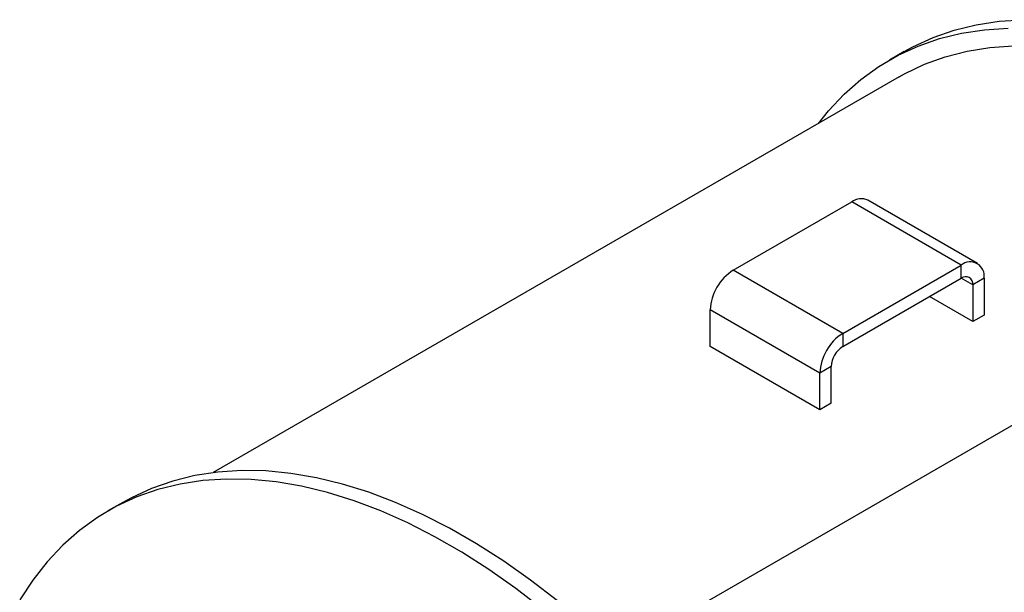
# Model space of a CAD drawing. Units: inches. Extents: x 0.5 to 10.5, y 0.5 to 7.9.
# Drawn here: x 6.9 to 7.7, y 3.7 to 4.2 of the extents above; entities that cross this region are included whole.
import ezdxf

# ---------------------------------------------------------------- set-up
doc = ezdxf.new("R2010")
doc.units = ezdxf.units.IN
doc.header["$MEASUREMENT"] = 0

msp = doc.modelspace()

# ---------------------------------------------------------------- linework, layer by layer
at = {"color": 7, "linetype": 'Continuous', "lineweight": 25}
for p, q in [((7.63692766, 4.14034314), (7.62503942, 4.13348021)), ((7.63285129, 4.1199482), (7.07925898, 3.80036616)), ((7.49897574, 3.96382408), (7.59457658, 4.01901326)), ((7.68296493, 3.96798776), (7.59457658, 4.01901326)), ((7.69603886, 3.96928239), (7.60765052, 4.0203079)), ((7.42207154, 3.66423878), (7.9965958, 3.99590457)), ((7.58736409, 3.91279857), (7.68296493, 3.96798776)), ((7.68296493, 3.95731149), (7.68296493, 3.96798776)), ((7.58736409, 3.91279857), (7.49897574, 3.96382408)), ((7.58736409, 3.9021223), (7.68296493, 3.95731149)), ((7.70145577, 3.95730975), (7.69221035, 3.95197248)), ((7.70145577, 3.95730975), (7.70145577, 3.92762849)), ((7.69221035, 3.95197248), (7.69221035, 3.92229122)), ((7.69221035, 3.92229122), (7.65725591, 3.94246999)), ((7.56887325, 3.88077149), (7.4804849, 3.931797)), ((7.4804849, 3.90211574), (7.4804849, 3.931797)), ((7.70145577, 3.92762849), (7.69221035, 3.92229122)), ((7.58736409, 3.91279857), (7.58736409, 3.9021223)), ((7.56887325, 3.85109023), (7.4804849, 3.90211574)), ((7.57811867, 3.88610876), (7.56887325, 3.88077149)), ((7.57811867, 3.8564275), (7.57811867, 3.88610876)), ((7.56887325, 3.85109023), (7.56887325, 3.88077149)), ((7.57811867, 3.8564275), (7.56887325, 3.85109023)), ((7.00632099, 3.77630166), (6.99443276, 3.76943873))]:
    msp.add_line(p, q, dxfattribs=at)
at = {"color": 1, "linetype": 'Continuous', "lineweight": 25}
msp.add_line((7.69221035, 3.95197248), (7.68296342, 3.95731062), dxfattribs=at)
at = {"color": 7, "linetype": 'Continuous', "lineweight": 25, "flags": 128}
for points in [[(7.63692766, 4.14034314), (7.6439149, 4.14417707), (7.6601857, 4.15167166), (7.67725221, 4.15762494), (7.69506055, 4.1620181), (7.71355448, 4.16483728), (7.73267563, 4.16607358), (7.75236362, 4.16572309), (7.7725563, 4.16378691), (7.79318992, 4.16027117), (7.81419932, 4.15518696), (7.83551818, 4.14855034), (7.8570792, 4.14038225), (7.8788143, 4.13070849), (7.90065486, 4.11955959), (7.92253193, 4.10697076), (7.94437643, 4.09298174), (7.9661194, 4.07763669), (7.9876922, 4.06098407), (8.00902671, 4.04307644), (8.03005558, 4.02397035)], [(7.56772517, 4.08235169), (7.5758869, 4.09246714), (7.58848868, 4.10584293), (7.60207499, 4.11780044), (7.61660294, 4.12830189), (7.63202667, 4.13731414), (7.64829747, 4.14480873), (7.66536398, 4.15076201), (7.68317231, 4.15515517), (7.70166625, 4.15797435), (7.7207874, 4.15921065)], [(7.63285129, 4.1199482), (7.6372061, 4.12238163), (7.65323603, 4.13004543), (7.67008019, 4.13614915), (7.68768308, 4.14067268), (7.7059867, 4.14360111), (7.72493072, 4.14492479), (7.74445273, 4.14463935), (7.76448839, 4.14274574), (7.78497168, 4.13925021), (7.8058351, 4.13416425), (7.82700991, 4.12750465), (7.84842632, 4.11929334), (7.87001376, 4.10955737), (7.89170111, 4.09832884), (7.91341689, 4.08564474), (7.93508954, 4.07154687), (7.95664765, 4.05608169), (7.97802017, 4.03930016), (7.99913669, 4.02125757), (8.01992761, 4.00201339)], [(7.39944891, 3.65992887), (7.37842004, 3.67903496), (7.35708553, 3.69694259), (7.33551274, 3.71359521), (7.31376976, 3.72894026), (7.29192526, 3.74292928), (7.2700482, 3.75551811), (7.24820764, 3.76666701), (7.22647254, 3.77634077), (7.20491152, 3.78450886), (7.18359265, 3.79114548), (7.16258325, 3.79622969), (7.14194964, 3.79974543), (7.12175696, 3.80168161), (7.10206896, 3.8020321), (7.08294782, 3.8007958), (7.06445388, 3.79797662), (7.04664555, 3.79358346), (7.02957904, 3.78763019), (7.01330824, 3.78013559), (7.00632099, 3.77630166)], [(7.3451973, 3.69007966), (7.3236245, 3.70673228), (7.30188153, 3.72207732), (7.28003703, 3.73606635), (7.25815996, 3.74865518), (7.2363194, 3.75980408), (7.2145843, 3.76947784), (7.19302329, 3.77764593), (7.17170442, 3.78428255), (7.15069502, 3.78936676), (7.1300614, 3.7928825), (7.10986872, 3.79481868), (7.09018073, 3.79516917), (7.07105958, 3.79393287), (7.05256565, 3.79111369), (7.03475731, 3.78672053), (7.0176908, 3.78076725), (7.00142, 3.77327266), (6.98599628, 3.76426041), (6.97146833, 3.75375896), (6.95788201, 3.74180146), (6.94528023, 3.72842566), (6.93370277, 3.71367379), (6.92318618, 3.69759243)]]:
    msp.add_lwpolyline(points, dxfattribs=at)
at = {"color": 7, "linetype": 'Continuous', "lineweight": 25}
for centre, radius, start, end in [((7.60223644, 4.00832102), 0.01315285, 65.69288095, 125.61757748), ((7.69018317, 3.95913835), 0.01141995, 350.78596301, 129.20328524), ((7.5206308, 3.92997014), 0.04018745, 122.60547834, 177.39452151), ((7.68657405, 3.95288678), 0.00570997, 350.78596301, 129.20328524), ((7.60901915, 3.87894463), 0.04018745, 122.60547834, 177.39452151), ((7.59819162, 3.88519533), 0.02009372, 122.60547834, 177.39452151)]:
    msp.add_arc(centre, radius, start, end, dxfattribs=at)

doc.saveas('drawing.dxf')
